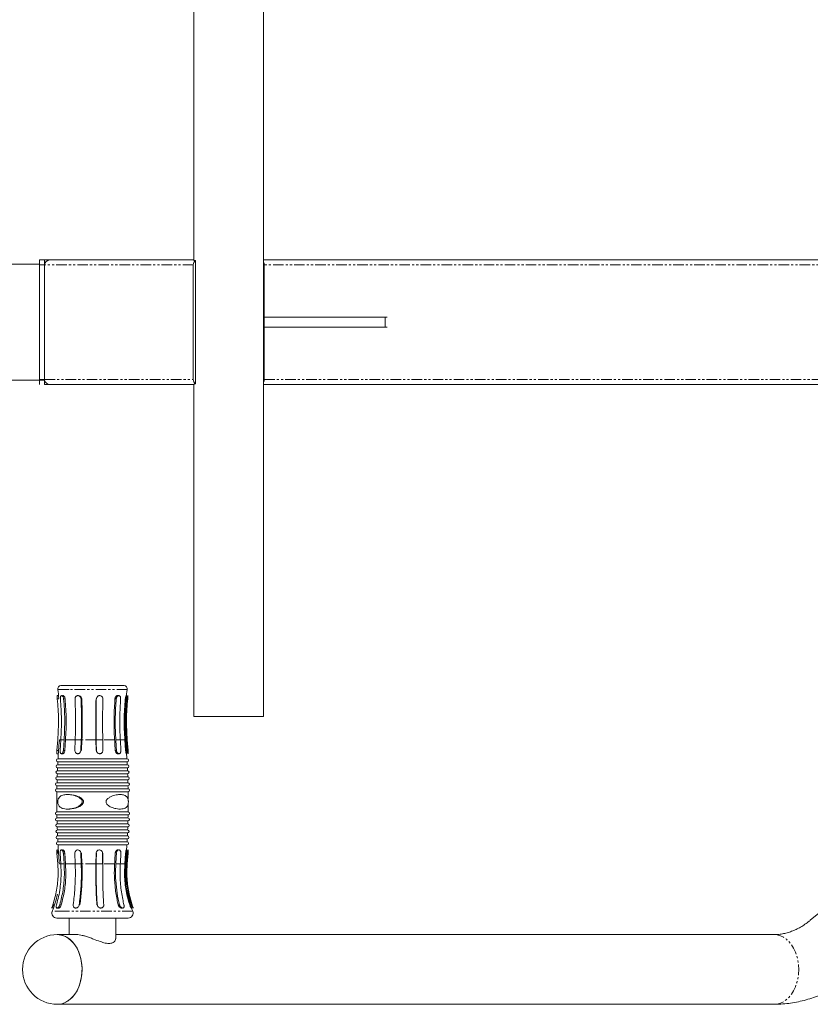
# Model space of a CAD drawing. Units: inches. Extents: x 6627 to 19177, y 3687 to 9832.
# Drawn here: x 15980 to 16457, y 7309 to 7903 of the extents above; entities that cross this region are included whole.
import ezdxf

# ---------------------------------------------------------------- set-up
doc = ezdxf.new("R2010")
doc.units = ezdxf.units.IN
doc.header["$MEASUREMENT"] = 0
doc.linetypes.add('PHANTOM', pattern=[12.7, 6.35, -1.27, 1.27, -1.27, 1.27, -1.27])

# ---------------------------------------------------------------- blocks, each defined once
blk = doc.blocks.new('23')
at = {"color": 7, "linetype": 'Continuous', "lineweight": 15}
for p, q in [((98361.57, -13946.08), (98361.57, -14146.12)), ((98403.57, -14421.08), (98403.57, -13946.08)), ((98268.56, -14148.58), (98228.56, -14148.58)), ((98268.56, -14146.08), (98271.56, -14146.08)), ((98268.56, -14149.08), (98268.56, -14146.08)), ((98268.56, -14218.08), (98268.56, -14149.08)), ((98271.56, -14146.08), (98274.71, -14146.08)), ((98271.56, -14149.08), (98271.56, -14218.08)), ((98274.71, -14146.08), (98361.57, -14146.08)), ((98361.17, -14149.08), (98361.17, -14218.08)), ((98403.57, -14146.08), (98809.6, -14146.08)), ((98403.97, -14149.08), (98403.97, -14218.08)), ((98403.97, -14180.58), (98476.89, -14180.58)), ((98403.97, -14186.58), (98476.89, -14186.58)), ((98228.56, -14218.58), (98271.56, -14218.58)), ((98274.71, -14221.08), (98271.56, -14221.08)), ((98361.57, -14221.08), (98274.71, -14221.08)), ((98361.57, -14221.04), (98361.57, -14421.08)), ((98809.6, -14221.08), (98403.57, -14221.08)), ((98287.65, -14402.58), (98281.45, -14402.58)), ((98319.45, -14402.58), (98287.65, -14402.58)), ((98279.98, -14408.58), (98279.11, -14408.58)), ((98361.57, -14421.08), (98403.57, -14421.08)), ((98279.01, -14441.58), (98279.5, -14435.13)), ((98281.34, -14435.13), (98280.91, -14441.58)), ((98282.89, -14441.58), (98283.32, -14435.13)), ((98283.77, -14441.58), (98284.19, -14435.21)), ((98302.5, -14435.21), (98302.6, -14441.58)), ((98306.72, -14441.58), (98306.62, -14435.13)), ((98864.7, -14436.2), (98733.27, -14543.94)), ((98279.01, -14443.58), (98279.88, -14443.58)), ((98281.71, -14443.58), (98282.58, -14443.58)), ((98321.44, -14450.28), (98279.45, -14450.28)), ((98279.5, -14450.28), (98321.4, -14450.28)), ((98279.59, -14448.48), (98321.3, -14448.48)), ((98321.25, -14446.68), (98279.64, -14446.68)), ((98279.69, -14446.68), (98321.2, -14446.68)), ((98321.72, -14457.48), (98279.17, -14457.48)), ((98279.2, -14457.48), (98321.7, -14457.48)), ((98279.26, -14455.68), (98321.63, -14455.68)), ((98321.6, -14453.88), (98279.3, -14453.88)), ((98279.33, -14453.88), (98321.56, -14453.88)), ((98279.41, -14452.08), (98321.48, -14452.08)), ((98279.05, -14462.88), (98321.84, -14462.88)), ((98321.82, -14461.08), (98279.07, -14461.08)), ((98279.09, -14461.08), (98321.8, -14461.08)), ((98279.14, -14459.28), (98321.75, -14459.28)), ((98278.98, -14466.48), (98321.91, -14466.48)), ((98321.89, -14464.68), (98279, -14464.68)), ((98279.01, -14464.68), (98321.88, -14464.68)), ((98285.98, -14468.2), (98285.32, -14468.2)), ((98317.05, -14468.2), (98316.31, -14468.2)), ((98278.98, -14478.68), (98321.91, -14478.68)), ((98279, -14480.48), (98321.89, -14480.48)), ((98279.01, -14480.48), (98321.88, -14480.48)), ((98285.33, -14476.95), (98286, -14476.95)), ((98316.3, -14476.95), (98317.04, -14476.95)), ((98279.05, -14482.28), (98321.84, -14482.28)), ((98279.07, -14484.08), (98321.82, -14484.08)), ((98279.09, -14484.08), (98321.8, -14484.08)), ((98279.14, -14485.88), (98321.75, -14485.88)), ((98279.17, -14487.68), (98321.72, -14487.68)), ((98279.2, -14487.68), (98321.7, -14487.68)), ((98279.26, -14489.48), (98321.63, -14489.48)), ((98279.3, -14491.28), (98321.6, -14491.28)), ((98279.33, -14491.28), (98321.56, -14491.28)), ((98279.41, -14493.08), (98321.48, -14493.08)), ((98279.45, -14494.88), (98321.44, -14494.88)), ((98279.5, -14494.88), (98321.4, -14494.88)), ((98279.59, -14496.68), (98321.3, -14496.68)), ((98279.64, -14498.48), (98321.25, -14498.48)), ((98279.69, -14498.48), (98321.2, -14498.48)), ((98279.5, -14510.02), (98279.01, -14503.58)), ((98280.91, -14503.58), (98281.34, -14510.02)), ((98283.32, -14510.02), (98282.89, -14503.58)), ((98284.19, -14509.94), (98283.77, -14503.58)), ((98289.83, -14503.58), (98290.03, -14510.02)), ((98293.68, -14510.02), (98293.47, -14503.58)), ((98294.09, -14509.94), (98293.89, -14503.58)), ((98302.6, -14503.58), (98302.5, -14509.94)), ((98306.42, -14509.94), (98306.52, -14503.58)), ((98320.39, -14509.94), (98320.43, -14509.5)), ((98316.45, -14535.63), (98316.45, -14533.39)), ((98279.06, -14536.58), (98279.99, -14536.58)), ((98285.97, -14542.58), (98278.95, -14542.58)), ((98285.97, -14542.58), (98321.95, -14542.58)), ((98286.45, -14542.58), (98286.45, -14552.58)), ((98314.45, -14555.08), (98314.45, -14542.58)), ((98290.6, -14552.58), (98279.32, -14552.58)), ((98711.36, -14552.58), (98314.45, -14552.58)), ((98279.32, -14594.58), (98711.36, -14594.58))]:
    blk.add_line(p, q, dxfattribs=at)
at = {"color": 8, "linetype": 'PHANTOM', "lineweight": 0}
for p, q in [((98271.56, -14149.08), (98268.56, -14149.08)), ((98361.17, -14149.08), (98271.56, -14149.08)), ((98809.36, -14149.08), (98403.97, -14149.08)), ((98271.56, -14218.08), (98361.17, -14218.08)), ((98403.97, -14218.08), (98809.39, -14218.08)), ((98286.32, -14404.88), (98279.47, -14404.88)), ((98321.42, -14404.88), (98286.32, -14404.88)), ((98279.2, -14410.58), (98280.21, -14410.58)), ((98281.39, -14435.21), (98280.5, -14435.21)), ((98283.32, -14435.13), (98281.34, -14435.13)), ((98289.99, -14435.21), (98284.19, -14435.21)), ((98293.68, -14435.13), (98290.03, -14435.13)), ((98302.5, -14435.21), (98294.09, -14435.21)), ((98306.62, -14435.13), (98302.7, -14435.13)), ((98313.77, -14435.21), (98306.42, -14435.21)), ((98317.21, -14435.13), (98314.51, -14435.13)), ((98319.95, -14435.21), (98317.27, -14435.21)), ((98320.04, -14435.21), (98320.39, -14435.21)), ((98321.39, -14435.13), (98320.95, -14435.13)), ((98279.01, -14441.58), (98280.01, -14441.58)), ((98282.89, -14441.58), (98283.77, -14441.58)), ((98281.39, -14509.94), (98280.5, -14509.94)), ((98283.32, -14510.02), (98281.34, -14510.02)), ((98289.99, -14509.94), (98284.19, -14509.94)), ((98293.68, -14510.02), (98290.03, -14510.02)), ((98302.5, -14509.94), (98294.09, -14509.94)), ((98313.77, -14509.94), (98306.42, -14509.94)), ((98317.21, -14510.02), (98314.51, -14510.02)), ((98319.95, -14509.94), (98317.27, -14509.94)), ((98320.04, -14509.94), (98320.39, -14509.94)), ((98321.39, -14510.02), (98320.95, -14510.02)), ((98280.73, -14534.58), (98281.65, -14534.58)), ((98284.09, -14538.45), (98276.17, -14538.45)), ((98324.73, -14538.45), (98284.09, -14538.45))]:
    blk.add_line(p, q, dxfattribs=at)
at = {"color": 144, "linetype": 'Continuous', "lineweight": 0}
for p, q in [((98271.56, -14149.08), (98271.56, -14146.08)), ((98271.56, -14218.08), (98271.56, -14149.08)), ((98362.6, -14220.68), (98362.6, -14146.48)), ((98476.89, -14180.58), (98478.03, -14180.58)), ((98476.89, -14186.58), (98476.89, -14180.58)), ((98478.03, -14186.58), (98476.89, -14186.58)), ((98268.56, -14218.08), (98271.56, -14218.08)), ((98268.56, -14221.08), (98268.56, -14218.08)), ((98271.56, -14221.08), (98271.56, -14218.08)), ((98283.06, -14410.58), (98283.94, -14410.58)), ((98294, -14412.58), (98293.59, -14412.58)), ((98314.73, -14410.58), (98313.99, -14410.58)), ((98290.03, -14435.13), (98289.83, -14441.58)), ((98293.47, -14441.58), (98293.68, -14435.13)), ((98293.89, -14441.58), (98294.09, -14435.21)), ((98319.95, -14435.21), (98320.44, -14441.58)), ((98320.88, -14441.58), (98320.39, -14435.21)), ((98320.95, -14435.13), (98321.44, -14441.58)), ((98321.88, -14441.58), (98321.39, -14435.13)), ((98314.88, -14441.58), (98314.13, -14441.58)), ((98279.01, -14503.58), (98280.01, -14503.58)), ((98282.89, -14503.58), (98283.77, -14503.58)), ((98293.47, -14503.58), (98293.89, -14503.58)), ((98302.8, -14503.58), (98302.6, -14503.58)), ((98306.72, -14503.58), (98306.52, -14503.58)), ((98306.62, -14510.02), (98306.72, -14503.58)), ((98320.44, -14503.58), (98319.95, -14509.94)), ((98320.39, -14509.94), (98320.88, -14503.58)), ((98321.44, -14503.58), (98320.95, -14510.02)), ((98321.39, -14510.02), (98321.88, -14503.58)), ((98306.62, -14510.02), (98302.7, -14510.02)), ((98276.54, -14534.58), (98277.59, -14534.58)), ((98292.45, -14534.58), (98292.89, -14534.58)), ((98303.31, -14534.58), (98303.09, -14534.58))]:
    blk.add_line(p, q, dxfattribs=at)
at = {"color": 7, "linetype": 'Continuous', "lineweight": 15, "flags": 128}
blk.add_lwpolyline([(98280.5, -14435.21), (98280.49, -14435.27), (98280.49, -14435.33), (98280.48, -14435.38), (98280.48, -14435.44), (98280.47, -14435.49), (98280.47, -14435.55), (98280.46, -14435.6), (98280.46, -14435.66)], dxfattribs=at)
at = {"color": 144, "linetype": 'Continuous', "lineweight": 0, "flags": 128}
for points in [[(98279.24, -14594.58), (98280.07, -14594.55), (98282, -14594.22), (98283.89, -14593.53), (98285.7, -14592.51), (98287.4, -14591.16), (98288.96, -14589.51), (98290.35, -14587.59), (98291.55, -14585.42), (98292.55, -14583.06), (98293.31, -14580.53), (98293.83, -14577.89), (98294.11, -14575.17), (98294.13, -14572.42), (98293.89, -14569.69), (98293.41, -14567.03), (98292.68, -14564.48), (98291.72, -14562.09), (98290.55, -14559.9), (98289.19, -14557.93), (98287.65, -14556.24), (98285.98, -14554.84), (98284.18, -14553.76), (98282.3, -14553.02), (98280.37, -14552.64), (98279.24, -14552.58)], [(98279.32, -14552.58), (98281.26, -14552.76), (98283.17, -14553.29), (98285.02, -14554.18), (98286.77, -14555.39), (98288.39, -14556.92), (98289.86, -14558.73), (98291.14, -14560.79), (98292.23, -14563.08), (98293.09, -14565.54), (98293.71, -14568.14), (98294.09, -14570.84), (98294.22, -14573.58), (98294.09, -14576.32), (98293.71, -14579.01), (98293.09, -14581.61), (98292.23, -14584.08), (98291.14, -14586.36), (98289.86, -14588.43), (98288.39, -14590.24), (98286.77, -14591.76), (98285.02, -14592.98), (98283.17, -14593.86), (98281.26, -14594.4), (98279.32, -14594.58), (98279.32, -14594.58)]]:
    blk.add_lwpolyline(points, dxfattribs=at)
at = {"color": 8, "linetype": 'PHANTOM', "lineweight": 0, "flags": 128}
blk.add_lwpolyline([(98711.36, -14552.58), (98713.31, -14552.76), (98715.22, -14553.29), (98717.07, -14554.18), (98718.81, -14555.39), (98720.44, -14556.92), (98721.9, -14558.73), (98723.19, -14560.79), (98724.27, -14563.08), (98725.13, -14565.54), (98725.76, -14568.14), (98726.14, -14570.84), (98726.27, -14573.58), (98726.14, -14576.32), (98725.76, -14579.01), (98725.13, -14581.61), (98724.27, -14584.08), (98723.19, -14586.36), (98721.9, -14588.43), (98720.44, -14590.24), (98718.81, -14591.76), (98717.07, -14592.98), (98715.22, -14593.86), (98713.31, -14594.4), (98711.36, -14594.58)], dxfattribs=at)
at = {"color": 7, "linetype": 'Continuous', "lineweight": 15}
for centre, radius, start, end in [((98364.2, -14149.05), 3.03, 121.94621, 180.51231), ((98400.85, -14149.07), 3.12, 359.92579, 29.2953), ((98364.2, -14218.1), 3.03, 179.48769, 238.05379), ((98400.85, -14218.08), 3.12, 330.72321, 0.05569), ((98281.45, -14404.58), 2, 90, 188.64586), ((98319.45, -14404.58), 2, 351.35414, 90), ((98150.95, -14424.42), 130, 6.26835, 8.64586), ((98449.95, -14424.42), 130, 171.35414, 173.72873), ((98728.94, -14472.58), 450, 175.29426, 176.04358), ((97871.95, -14472.58), 450, 4.69621, 4.7627), ((97871.95, -14472.58), 450, 3.95158, 4.69621), ((98728.94, -14472.58), 450, 176.04358, 176.70067), ((97871.95, -14472.58), 450, 3.29933, 3.95158), ((98279.45, -14451.18), 0.9, 90, 267.33154), ((98279.64, -14447.58), 0.9, 90, 266.87256), ((98728.94, -14472.58), 450, 176.92985, 177.15965), ((98321.25, -14447.58), 0.9, 273.12744, 90), ((97871.95, -14472.58), 450, 2.84035, 3.07015), ((98321.44, -14451.18), 0.9, 272.66846, 90), ((98279.17, -14458.38), 0.9, 90, 268.249), ((98279.3, -14454.78), 0.9, 90, 267.79034), ((98728.94, -14472.58), 450, 177.84763, 178.07711), ((98728.94, -14472.58), 450, 177.38883, 177.61845), ((97871.95, -14472.58), 450, 2.38155, 2.61117), ((98321.6, -14454.78), 0.9, 272.20966, 90), ((97871.95, -14472.58), 450, 1.92289, 2.15237), ((98321.72, -14458.38), 0.9, 271.751, 90), ((98279.07, -14461.98), 0.9, 90, 268.70754), ((98728.94, -14472.58), 450, 178.76483, 178.9941), ((98728.94, -14472.58), 450, 178.30629, 178.53565), ((97871.95, -14472.58), 450, 1.46435, 1.69371), ((98321.82, -14461.98), 0.9, 271.29246, 90), ((97871.95, -14472.58), 450, 1.0059, 1.23517), ((98279, -14465.58), 0.9, 90, 269.16599), ((98728.94, -14472.58), 450, 179.22329, 180.77671), ((98321.89, -14465.58), 0.9, 270.83401, 90), ((97871.95, -14472.58), 450, 0.22804, 0.77671), ((97871.95, -14472.58), 450, 359.22329, 359.77404), ((98279, -14479.58), 0.9, 90.83401, 270), ((98728.94, -14472.58), 450, 181.0059, 181.23517), ((97871.95, -14472.58), 450, 358.76483, 358.9941), ((98321.89, -14479.58), 0.9, 270, 89.16599), ((98279.07, -14483.18), 0.9, 91.29246, 270), ((98279.17, -14486.78), 0.9, 91.751, 270), ((98728.94, -14472.58), 450, 181.46435, 181.69371), ((98321.72, -14486.78), 0.9, 270, 88.249), ((97871.95, -14472.58), 450, 358.30629, 358.53565), ((98321.82, -14483.18), 0.9, 270, 88.70754), ((98279.3, -14490.38), 0.9, 92.20966, 270), ((98279.45, -14493.98), 0.9, 92.66846, 270), ((98728.94, -14472.58), 450, 181.92289, 182.15237), ((98728.94, -14472.58), 450, 182.38155, 182.61117), ((98321.44, -14493.98), 0.9, 270, 87.33154), ((97871.95, -14472.58), 450, 357.38883, 357.61845), ((98321.6, -14490.38), 0.9, 270, 87.79034), ((97871.95, -14472.58), 450, 357.84763, 358.07711), ((98279.64, -14497.58), 0.9, 93.12744, 270), ((98728.94, -14472.58), 450, 182.84035, 183.07015), ((98728.94, -14472.58), 450, 183.29933, 183.95987), ((97871.95, -14472.58), 450, 356.03241, 356.70067), ((98321.25, -14497.58), 0.9, 270, 86.87256), ((97871.95, -14472.58), 450, 356.92985, 357.15965), ((98728.94, -14472.58), 450, 183.95987, 184.69621), ((97871.95, -14472.58), 450, 355.29426, 356.03241), ((98728.94, -14472.58), 450, 184.69621, 184.7627), ((98218.5, -14515.11), 62.21, 337.95883, 347.75114), ((98382.39, -14515.11), 62.21, 192.11893, 202.04117), ((98278.95, -14539.58), 3, 157.95883, 270), ((98321.95, -14539.58), 3, 270, 22.04117), ((98279.24, -14573.58), 21, 90, 270)]:
    blk.add_arc(centre, radius, start, end, dxfattribs=at)
for centre, major_axis, start_param, end_param in [((98274.71, -14149.08), (-3.15, 0), 4.712389, 6.283185), ((98274.71, -14218.08), (3.15, 0), 3.141593, 4.712389)]:
    blk.add_ellipse(centre, major_axis=major_axis, ratio=0.951057, start_param=start_param, end_param=end_param, dxfattribs=at)
at = {"color": 144, "linetype": 'Continuous', "lineweight": 0}
for points, knots in [([(98361.62, -14146.08), (98361.59, -14146.12), (98361.55, -14146.19), (98361.95, -14146.45), (98362.42, -14146.47), (98362.6, -14146.48)], [0, 0, 0, 0, 0.376832, 0.762165, 1, 1, 1, 1]), ([(98362.6, -14220.68), (98362.33, -14220.7), (98361.79, -14220.75), (98361.53, -14221.02), (98361.59, -14221.06), (98361.62, -14221.08)], [0, 0, 0, 0, 0.376666, 0.762097, 1, 1, 1, 1]), ([(98283.06, -14410.58), (98283.02, -14410.35), (98282.95, -14409.9), (98282.69, -14409.3), (98282.36, -14408.84), (98282, -14408.59), (98281.66, -14408.56), (98281.37, -14408.75), (98281.17, -14409.14), (98281.06, -14409.69), (98281.05, -14410.2), (98281.07, -14410.5), (98281.08, -14410.58)], [0, 0, 0, 0, 0.108215, 0.216439, 0.325227, 0.433146, 0.538917, 0.643311, 0.74844, 0.855647, 0.964333, 1, 1, 1, 1]), ([(98283.94, -14410.58), (98283.9, -14410.35), (98283.83, -14409.9), (98283.57, -14409.3), (98283.24, -14408.84), (98282.87, -14408.58), (98282.54, -14408.57), (98282.33, -14408.66), (98282.26, -14408.79), (98282.25, -14408.8)], [0, 0, 0, 0, 0.166634, 0.333262, 0.500852, 0.667141, 0.829988, 0.990647, 1, 1, 1, 1]), ([(98293.55, -14410.58), (98293.55, -14410.45), (98293.53, -14410.32), (98293.47, -14410.06), (98293.43, -14409.93), (98293.32, -14409.69), (98293.26, -14409.58), (98293.11, -14409.36), (98293.03, -14409.26), (98292.85, -14409.07), (98292.75, -14408.99), (98292.54, -14408.84), (98292.43, -14408.78), (98292.08, -14408.63), (98291.84, -14408.58), (98291.48, -14408.58), (98291.36, -14408.59), (98291.13, -14408.64), (98291.02, -14408.68), (98290.81, -14408.78), (98290.7, -14408.84), (98290.52, -14408.99), (98290.43, -14409.07), (98290.28, -14409.26), (98290.21, -14409.36), (98290.09, -14409.58), (98290.04, -14409.69), (98289.97, -14409.93), (98289.94, -14410.06), (98289.91, -14410.31), (98289.9, -14410.45), (98289.91, -14410.58)], [0, 0, 0, 0, 0.0625, 0.0625, 0.125, 0.125, 0.1875, 0.1875, 0.25, 0.25, 0.3125, 0.3125, 0.375, 0.375, 0.5, 0.5, 0.5625, 0.5625, 0.625, 0.625, 0.6875, 0.6875, 0.75, 0.75, 0.8125, 0.8125, 0.875, 0.875, 0.9375, 0.9375, 1, 1, 1, 1]), ([(98293.97, -14410.58), (98293.94, -14410.35), (98293.88, -14409.9), (98293.52, -14409.3), (98293.01, -14408.84), (98292.41, -14408.6), (98291.96, -14408.53), (98291.75, -14408.6), (98291.74, -14408.61)], [0, 0, 0, 0, 0.197185, 0.394383, 0.592695, 0.789479, 0.982189, 1, 1, 1, 1]), ([(98306.68, -14410.58), (98306.67, -14410.35), (98306.63, -14409.9), (98306.31, -14409.3), (98305.83, -14408.84), (98305.21, -14408.59), (98304.55, -14408.56), (98303.91, -14408.75), (98303.36, -14409.14), (98302.95, -14409.69), (98302.79, -14410.2), (98302.77, -14410.5), (98302.76, -14410.58)], [0, 0, 0, 0, 0.108217, 0.216443, 0.32523, 0.433153, 0.538922, 0.643315, 0.748435, 0.855648, 0.964332, 1, 1, 1, 1]), ([(98315.94, -14408.68), (98315.91, -14408.66), (98315.76, -14408.55), (98315.41, -14408.57), (98314.95, -14408.74), (98314.52, -14409.14), (98314.19, -14409.69), (98314.03, -14410.2), (98314, -14410.5), (98313.99, -14410.58)], [0, 0, 0, 0, 0.04229, 0.220931, 0.397164, 0.574677, 0.75582, 0.939511, 1, 1, 1, 1]), ([(98317.43, -14410.58), (98317.43, -14410.35), (98317.44, -14409.9), (98317.28, -14409.3), (98317, -14408.84), (98316.61, -14408.59), (98316.16, -14408.56), (98315.69, -14408.75), (98315.27, -14409.14), (98314.93, -14409.69), (98314.77, -14410.2), (98314.74, -14410.5), (98314.73, -14410.58)], [0, 0, 0, 0, 0.108216, 0.216436, 0.325222, 0.433151, 0.538916, 0.643311, 0.748443, 0.855647, 0.964334, 1, 1, 1, 1]), ([(98320.68, -14410.58), (98320.71, -14410.35), (98320.76, -14409.9), (98320.82, -14409.3), (98320.85, -14408.84), (98320.84, -14408.59), (98320.77, -14408.56), (98320.65, -14408.75), (98320.52, -14409.14), (98320.38, -14409.69), (98320.29, -14410.2), (98320.25, -14410.5), (98320.24, -14410.58)], [0, 0, 0, 0, 0.108188, 0.216375, 0.325183, 0.433139, 0.538877, 0.643186, 0.748254, 0.855472, 0.964195, 1, 1, 1, 1]), ([(98321.69, -14410.58), (98321.71, -14410.35), (98321.76, -14409.9), (98321.82, -14409.3), (98321.85, -14408.84), (98321.84, -14408.59), (98321.77, -14408.56), (98321.66, -14408.75), (98321.52, -14409.14), (98321.38, -14409.69), (98321.29, -14410.2), (98321.26, -14410.5), (98321.25, -14410.58)], [0, 0, 0, 0, 0.108216, 0.216438, 0.325225, 0.433147, 0.538916, 0.64331, 0.748438, 0.855647, 0.964331, 1, 1, 1, 1]), ([(98289.91, -14410.58), (98290.05, -14414.65), (98290.33, -14422.82), (98290.13, -14431.02), (98290.03, -14435.13)], [0, 0, 0, 0, 0.497704, 1, 1, 1, 1]), ([(98293.68, -14435.13), (98293.78, -14431.05), (98293.98, -14422.86), (98293.7, -14414.69), (98293.55, -14410.58)], [0, 0, 0, 0, 0.497704, 1, 1, 1, 1]), ([(98294.09, -14435.21), (98294.19, -14431.12), (98294.39, -14422.9), (98294.11, -14414.7), (98293.97, -14410.58)], [0, 0, 0, 0, 0.497722, 1, 1, 1, 1]), ([(98320.24, -14410.58), (98319.9, -14414.66), (98319.22, -14422.87), (98319.71, -14431.09), (98319.95, -14435.21)], [0, 0, 0, 0, 0.497722, 1, 1, 1, 1]), ([(98320.39, -14435.21), (98320.15, -14431.12), (98319.66, -14422.9), (98320.34, -14414.7), (98320.68, -14410.58)], [0, 0, 0, 0, 0.497722, 1, 1, 1, 1]), ([(98321.25, -14410.58), (98320.91, -14414.65), (98320.22, -14422.82), (98320.7, -14431.02), (98320.95, -14435.13)], [0, 0, 0, 0, 0.497704, 1, 1, 1, 1]), ([(98321.39, -14435.13), (98321.15, -14431.05), (98320.66, -14422.86), (98321.34, -14414.69), (98321.69, -14410.58)], [0, 0, 0, 0, 0.497704, 1, 1, 1, 1]), ([(98289.83, -14441.58), (98289.84, -14441.8), (98289.87, -14442.25), (98290.16, -14442.85), (98290.59, -14443.31), (98291.16, -14443.57), (98291.78, -14443.6), (98292.38, -14443.41), (98292.91, -14443.02), (98293.29, -14442.46), (98293.45, -14441.95), (98293.47, -14441.65), (98293.47, -14441.58)], [0, 0, 0, 0, 0.107651, 0.21531, 0.323354, 0.431053, 0.537646, 0.643459, 0.749669, 0.857019, 0.965056, 1, 1, 1, 1]), ([(98302.8, -14441.58), (98302.83, -14441.8), (98302.88, -14442.25), (98303.23, -14442.85), (98303.74, -14443.31), (98304.38, -14443.57), (98305.04, -14443.6), (98305.68, -14443.41), (98306.2, -14443.02), (98306.58, -14442.46), (98306.71, -14441.95), (98306.72, -14441.65), (98306.72, -14441.58)], [0, 0, 0, 0, 0.107652, 0.215313, 0.32336, 0.431054, 0.537644, 0.643473, 0.749681, 0.857015, 0.965057, 1, 1, 1, 1]), ([(98314.13, -14441.58), (98314.16, -14441.8), (98314.22, -14442.25), (98314.5, -14442.85), (98314.89, -14443.31), (98315.35, -14443.56), (98315.74, -14443.62), (98315.94, -14443.51), (98316, -14443.48)], [0, 0, 0, 0, 0.183293, 0.366618, 0.550634, 0.734101, 0.91554, 1, 1, 1, 1]), ([(98314.88, -14441.58), (98314.9, -14441.8), (98314.96, -14442.25), (98315.25, -14442.85), (98315.63, -14443.31), (98316.09, -14443.57), (98316.56, -14443.6), (98316.97, -14443.41), (98317.3, -14443.02), (98317.52, -14442.46), (98317.58, -14441.95), (98317.57, -14441.65), (98317.57, -14441.58)], [0, 0, 0, 0, 0.107651, 0.215319, 0.323354, 0.431065, 0.53765, 0.643466, 0.749677, 0.857017, 0.965057, 1, 1, 1, 1]), ([(98320.44, -14441.58), (98320.46, -14441.8), (98320.5, -14442.25), (98320.61, -14442.85), (98320.73, -14443.31), (98320.84, -14443.57), (98320.92, -14443.6), (98320.96, -14443.41), (98320.96, -14443.02), (98320.94, -14442.46), (98320.9, -14441.95), (98320.88, -14441.65), (98320.88, -14441.58)], [0, 0, 0, 0, 0.107635, 0.215287, 0.323353, 0.431084, 0.537635, 0.643365, 0.749516, 0.856862, 0.964936, 1, 1, 1, 1]), ([(98321.44, -14441.58), (98321.46, -14441.8), (98321.5, -14442.25), (98321.6, -14442.85), (98321.72, -14443.31), (98321.83, -14443.57), (98321.91, -14443.6), (98321.96, -14443.41), (98321.96, -14443.02), (98321.94, -14442.46), (98321.9, -14441.95), (98321.88, -14441.65), (98321.88, -14441.58)], [0, 0, 0, 0, 0.107651, 0.215314, 0.323355, 0.431061, 0.537647, 0.643464, 0.749676, 0.857015, 0.965057, 1, 1, 1, 1]), ([(98279.01, -14503.58), (98279, -14503.35), (98278.97, -14502.9), (98278.94, -14502.3), (98278.93, -14501.85), (98278.96, -14501.59), (98279.03, -14501.55), (98279.13, -14501.75), (98279.25, -14502.14), (98279.36, -14502.69), (98279.43, -14503.21), (98279.45, -14503.5), (98279.45, -14503.58)], [0, 0, 0, 0, 0.107646, 0.215309, 0.323354, 0.431061, 0.537648, 0.64347, 0.749679, 0.857015, 0.965062, 1, 1, 1, 1]), ([(98282.89, -14503.58), (98282.86, -14503.35), (98282.81, -14502.9), (98282.58, -14502.3), (98282.27, -14501.85), (98281.92, -14501.59), (98281.58, -14501.55), (98281.29, -14501.75), (98281.06, -14502.14), (98280.93, -14502.69), (98280.89, -14503.21), (98280.91, -14503.5), (98280.91, -14503.58)], [0, 0, 0, 0, 0.107646, 0.215308, 0.323354, 0.431063, 0.537651, 0.643464, 0.749678, 0.857016, 0.965062, 1, 1, 1, 1]), ([(98283.77, -14503.58), (98283.74, -14503.35), (98283.69, -14502.9), (98283.45, -14502.3), (98283.15, -14501.85), (98282.79, -14501.58), (98282.46, -14501.57), (98282.24, -14501.66), (98282.16, -14501.79), (98282.16, -14501.8)], [0, 0, 0, 0, 0.165841, 0.331699, 0.498196, 0.664192, 0.828351, 0.991259, 1, 1, 1, 1]), ([(98293.47, -14503.58), (98293.45, -14503.35), (98293.39, -14502.9), (98293.05, -14502.3), (98292.56, -14501.85), (98291.96, -14501.59), (98291.34, -14501.55), (98290.76, -14501.75), (98290.28, -14502.14), (98289.95, -14502.69), (98289.83, -14503.21), (98289.83, -14503.5), (98289.83, -14503.58)], [0, 0, 0, 0, 0.107646, 0.215317, 0.323352, 0.431068, 0.537655, 0.643468, 0.749679, 0.857017, 0.965062, 1, 1, 1, 1]), ([(98306.52, -14503.58), (98306.5, -14503.35), (98306.46, -14502.9), (98306.14, -14502.3), (98305.65, -14501.85), (98305.04, -14501.59), (98304.37, -14501.55), (98303.73, -14501.75), (98303.18, -14502.14), (98302.78, -14502.69), (98302.62, -14503.21), (98302.6, -14503.5), (98302.6, -14503.58)], [0, 0, 0, 0, 0.107637, 0.215279, 0.323346, 0.431091, 0.537641, 0.64336, 0.749523, 0.856862, 0.964942, 1, 1, 1, 1]), ([(98314.13, -14503.58), (98314.08, -14504.64), (98313.96, -14506.77), (98313.84, -14508.89), (98313.77, -14509.94)], [0, 0, 0, 0, 0.502556, 1, 1, 1, 1]), ([(98316.02, -14501.68), (98315.99, -14501.66), (98315.84, -14501.55), (98315.49, -14501.57), (98315.03, -14501.74), (98314.62, -14502.14), (98314.3, -14502.69), (98314.16, -14503.21), (98314.14, -14503.5), (98314.13, -14503.58)], [0, 0, 0, 0, 0.039206, 0.219151, 0.397698, 0.576987, 0.758264, 0.940789, 1, 1, 1, 1]), ([(98314.88, -14503.58), (98314.82, -14504.66), (98314.71, -14506.81), (98314.58, -14508.96), (98314.51, -14510.02)], [0, 0, 0, 0, 0.504069, 1, 1, 1, 1]), ([(98317.57, -14503.58), (98317.57, -14503.35), (98317.56, -14502.9), (98317.38, -14502.3), (98317.09, -14501.85), (98316.69, -14501.59), (98316.23, -14501.55), (98315.77, -14501.75), (98315.36, -14502.14), (98315.04, -14502.69), (98314.9, -14503.21), (98314.88, -14503.5), (98314.88, -14503.58)], [0, 0, 0, 0, 0.107646, 0.215307, 0.323358, 0.431066, 0.537643, 0.64347, 0.749678, 0.857017, 0.965061, 1, 1, 1, 1]), ([(98317.21, -14510.02), (98317.27, -14508.96), (98317.4, -14506.81), (98317.51, -14504.66), (98317.57, -14503.58)], [0, 0, 0, 0, 0.49593, 1, 1, 1, 1]), ([(98320.88, -14503.58), (98320.89, -14503.35), (98320.92, -14502.9), (98320.96, -14502.3), (98320.96, -14501.85), (98320.93, -14501.59), (98320.86, -14501.55), (98320.76, -14501.75), (98320.64, -14502.14), (98320.53, -14502.69), (98320.46, -14503.21), (98320.44, -14503.5), (98320.44, -14503.58)], [0, 0, 0, 0, 0.107636, 0.215282, 0.323351, 0.431083, 0.537634, 0.643366, 0.749517, 0.85686, 0.964941, 1, 1, 1, 1]), ([(98321.88, -14503.58), (98321.89, -14503.35), (98321.92, -14502.9), (98321.95, -14502.3), (98321.96, -14501.85), (98321.93, -14501.59), (98321.86, -14501.55), (98321.76, -14501.75), (98321.64, -14502.14), (98321.53, -14502.69), (98321.47, -14503.21), (98321.44, -14503.5), (98321.44, -14503.58)], [0, 0, 0, 0, 0.107647, 0.215311, 0.323356, 0.431062, 0.53765, 0.643468, 0.749678, 0.857017, 0.965062, 1, 1, 1, 1]), ([(98313.77, -14509.94), (98313.7, -14511.72), (98313.5, -14516.2), (98313.91, -14523.44), (98314.84, -14529.87), (98315.69, -14533.54), (98315.93, -14534.58)], [0, 0, 0, 0, 0.214314, 0.5388, 0.869006, 1, 1, 1, 1]), ([(98314.51, -14510.02), (98314.43, -14512.18), (98314.25, -14516.81), (98314.73, -14523.97), (98315.64, -14530), (98316.46, -14533.49), (98316.72, -14534.58)], [0, 0, 0, 0, 0.259766, 0.558923, 0.86266, 1, 1, 1, 1]), ([(98319.41, -14534.58), (98319.15, -14533.49), (98318.22, -14529.52), (98317.42, -14523.87), (98317.05, -14517.76), (98317.02, -14513.63), (98317.15, -14511.05), (98317.21, -14510.02)], [0, 0, 0, 0, 0.13733, 0.502283, 0.689108, 0.875932, 1, 1, 1, 1]), ([(98319.95, -14509.94), (98319.82, -14513.02), (98319.62, -14517.68), (98320.31, -14523.88), (98321.21, -14529.05), (98322.26, -14532.57), (98322.86, -14534.58)], [0, 0, 0, 0, 0.369933, 0.558768, 0.748708, 1, 1, 1, 1]), ([(98323.3, -14534.58), (98322.51, -14531.78), (98320.9, -14526.12), (98320.02, -14517.79), (98320.28, -14512.38), (98320.39, -14509.94)], [0, 0, 0, 0, 0.349636, 0.706441, 1, 1, 1, 1]), ([(98320.95, -14510.02), (98320.85, -14511.63), (98320.66, -14514.87), (98320.85, -14519.76), (98321.42, -14524.68), (98322.4, -14529.65), (98323.4, -14532.91), (98323.91, -14534.58)], [0, 0, 0, 0, 0.194325, 0.389889, 0.589343, 0.790135, 1, 1, 1, 1]), ([(98324.35, -14534.58), (98323.5, -14531.66), (98322.23, -14527.26), (98321.43, -14521.16), (98321.07, -14515.9), (98321.27, -14512.18), (98321.39, -14510.02)], [0, 0, 0, 0, 0.365417, 0.551938, 0.739552, 1, 1, 1, 1]), ([(98276.98, -14534.58), (98276.9, -14534.82), (98276.73, -14535.29), (98276.43, -14535.91), (98276.18, -14536.37), (98276, -14536.59), (98275.93, -14536.58), (98275.96, -14536.38), (98276.06, -14536.01), (98276.24, -14535.47), (98276.41, -14534.96), (98276.52, -14534.65), (98276.54, -14534.58)], [0, 0, 0, 0, 0.116047, 0.232137, 0.347078, 0.45421, 0.552277, 0.646735, 0.74445, 0.849829, 0.96304, 1, 1, 1, 1]), ([(98288.8, -14534.58), (98288.79, -14534.82), (98288.77, -14535.29), (98289.01, -14535.91), (98289.44, -14536.37), (98290.01, -14536.59), (98290.61, -14536.58), (98291.19, -14536.38), (98291.73, -14536.01), (98292.16, -14535.47), (98292.38, -14534.96), (98292.44, -14534.65), (98292.45, -14534.58)], [0, 0, 0, 0, 0.11605, 0.232141, 0.347077, 0.45421, 0.552276, 0.646737, 0.74445, 0.849826, 0.963036, 1, 1, 1, 1]), ([(98303.31, -14534.58), (98303.35, -14534.82), (98303.43, -14535.29), (98303.86, -14535.91), (98304.44, -14536.37), (98305.11, -14536.59), (98305.76, -14536.58), (98306.33, -14536.38), (98306.79, -14536.01), (98307.12, -14535.47), (98307.24, -14534.96), (98307.23, -14534.65), (98307.22, -14534.58)], [0, 0, 0, 0, 0.116049, 0.232135, 0.347078, 0.454215, 0.552269, 0.646737, 0.744449, 0.849828, 0.963036, 1, 1, 1, 1]), ([(98315.93, -14534.58), (98316.01, -14534.82), (98316.17, -14535.29), (98316.6, -14535.91), (98317.12, -14536.37), (98317.64, -14536.58), (98318.02, -14536.6), (98318.18, -14536.5), (98318.22, -14536.46)], [0, 0, 0, 0, 0.194822, 0.389679, 0.582897, 0.763329, 0.928668, 1, 1, 1, 1]), ([(98316.72, -14534.58), (98316.79, -14534.82), (98316.95, -14535.29), (98317.39, -14535.91), (98317.91, -14536.37), (98318.44, -14536.59), (98318.88, -14536.58), (98319.21, -14536.38), (98319.44, -14536.01), (98319.53, -14535.47), (98319.5, -14534.96), (98319.43, -14534.65), (98319.41, -14534.58)], [0, 0, 0, 0, 0.116048, 0.232135, 0.347073, 0.454207, 0.552276, 0.646729, 0.74445, 0.849827, 0.963035, 1, 1, 1, 1]), ([(98322.86, -14534.58), (98322.94, -14534.82), (98323.11, -14535.29), (98323.4, -14535.91), (98323.65, -14536.36), (98323.83, -14536.59), (98323.9, -14536.58), (98323.87, -14536.38), (98323.77, -14536.01), (98323.6, -14535.47), (98323.43, -14534.96), (98323.32, -14534.65), (98323.3, -14534.58)], [0, 0, 0, 0, 0.115782, 0.231584, 0.34641, 0.453638, 0.5519, 0.646546, 0.744401, 0.849843, 0.962971, 1, 1, 1, 1]), ([(98323.91, -14534.58), (98324, -14534.82), (98324.17, -14535.29), (98324.46, -14535.91), (98324.71, -14536.37), (98324.89, -14536.59), (98324.96, -14536.58), (98324.93, -14536.38), (98324.83, -14536.01), (98324.65, -14535.47), (98324.48, -14534.96), (98324.38, -14534.65), (98324.35, -14534.58)], [0, 0, 0, 0, 0.116047, 0.232137, 0.347071, 0.454208, 0.552273, 0.646731, 0.744449, 0.849823, 0.963034, 1, 1, 1, 1])]:
    blk.add_open_spline(points, degree=3, knots=knots, dxfattribs=at)
at = {"color": 7, "linetype": 'Continuous', "lineweight": 15}
for points, knots in [([(98279.2, -14410.58), (98279.18, -14410.35), (98279.13, -14409.9), (98279.07, -14409.3), (98279.04, -14408.85), (98279.05, -14408.6), (98279.09, -14408.6), (98279.11, -14408.6)], [0, 0, 0, 0, 0.21646, 0.432925, 0.650525, 0.866393, 1, 1, 1, 1]), ([(98279.5, -14435.13), (98279.74, -14431.05), (98280.23, -14422.86), (98279.55, -14414.69), (98279.2, -14410.58)], [0, 0, 0, 0, 0.497704, 1, 1, 1, 1]), ([(98281.08, -14410.58), (98281.38, -14414.65), (98281.98, -14422.82), (98281.55, -14431.02), (98281.34, -14435.13)], [0, 0, 0, 0, 0.497704, 1, 1, 1, 1]), ([(98283.32, -14435.13), (98283.53, -14431.05), (98283.96, -14422.86), (98283.36, -14414.69), (98283.06, -14410.58)], [0, 0, 0, 0, 0.497704, 1, 1, 1, 1]), ([(98284.19, -14435.21), (98284.4, -14431.12), (98284.83, -14422.9), (98284.23, -14414.7), (98283.94, -14410.58)], [0, 0, 0, 0, 0.497722, 1, 1, 1, 1]), ([(98302.56, -14410.58), (98302.49, -14414.66), (98302.35, -14422.87), (98302.45, -14431.09), (98302.5, -14435.21)], [0, 0, 0, 0, 0.497722, 1, 1, 1, 1]), ([(98302.76, -14410.58), (98302.7, -14414.65), (98302.56, -14422.82), (98302.65, -14431.02), (98302.7, -14435.13)], [0, 0, 0, 0, 0.497704, 1, 1, 1, 1]), ([(98306.62, -14435.13), (98306.57, -14431.05), (98306.47, -14422.86), (98306.61, -14414.69), (98306.68, -14410.58)], [0, 0, 0, 0, 0.497704, 1, 1, 1, 1]), ([(98313.99, -14410.58), (98313.77, -14414.16), (98313.33, -14421.34), (98313.46, -14429.57), (98313.71, -14434.2), (98313.77, -14435.21)], [0, 0, 0, 0, 0.436331, 0.875721, 1, 1, 1, 1]), ([(98314.73, -14410.58), (98314.51, -14414.14), (98314.07, -14421.28), (98314.2, -14429.49), (98314.45, -14434.11), (98314.51, -14435.13)], [0, 0, 0, 0, 0.435712, 0.874493, 1, 1, 1, 1]), ([(98317.21, -14435.13), (98317.15, -14434.11), (98316.89, -14429.52), (98316.76, -14421.31), (98317.21, -14414.16), (98317.43, -14410.58)], [0, 0, 0, 0, 0.125507, 0.561218, 1, 1, 1, 1]), ([(98313.77, -14435.21), (98313.84, -14436.27), (98313.96, -14438.39), (98314.08, -14440.51), (98314.13, -14441.58)], [0, 0, 0, 0, 0.497446, 1, 1, 1, 1]), ([(98314.51, -14435.13), (98314.58, -14436.2), (98314.71, -14438.34), (98314.82, -14440.49), (98314.88, -14441.58)], [0, 0, 0, 0, 0.495933, 1, 1, 1, 1]), ([(98317.57, -14441.58), (98317.51, -14440.49), (98317.4, -14438.34), (98317.27, -14436.2), (98317.21, -14435.13)], [0, 0, 0, 0, 0.504067, 1, 1, 1, 1]), ([(98279.01, -14443.55), (98279, -14443.56), (98278.96, -14443.59), (98278.94, -14443.4), (98278.93, -14443.02), (98278.96, -14442.46), (98278.99, -14441.95), (98279.01, -14441.65), (98279.01, -14441.58)], [0, 0, 0, 0, 0.07535, 0.286971, 0.499383, 0.714049, 0.93012, 1, 1, 1, 1]), ([(98280.91, -14441.58), (98280.91, -14441.8), (98280.9, -14442.25), (98281.01, -14442.85), (98281.21, -14443.31), (98281.49, -14443.57), (98281.82, -14443.6), (98282.17, -14443.41), (98282.49, -14443.02), (98282.74, -14442.46), (98282.86, -14441.95), (98282.89, -14441.65), (98282.89, -14441.58)], [0, 0, 0, 0, 0.107651, 0.215314, 0.323357, 0.431061, 0.537652, 0.643471, 0.749678, 0.857013, 0.965058, 1, 1, 1, 1]), ([(98282.58, -14443.55), (98282.62, -14443.56), (98282.76, -14443.59), (98283.04, -14443.4), (98283.36, -14443.02), (98283.62, -14442.46), (98283.74, -14441.95), (98283.76, -14441.65), (98283.77, -14441.58)], [0, 0, 0, 0, 0.075314, 0.286771, 0.499062, 0.713734, 0.929876, 1, 1, 1, 1]), ([(98279.48, -14472.58), (98279.49, -14472.8), (98279.51, -14473.29), (98279.71, -14474.1), (98280.08, -14474.87), (98280.64, -14475.53), (98281.29, -14476.03), (98282.03, -14476.41), (98283.09, -14476.76), (98284.57, -14476.98), (98286.54, -14476.94), (98288.57, -14476.62), (98290.27, -14476.12), (98291.55, -14475.57), (98292.6, -14474.99), (98293.49, -14474.3), (98294.06, -14473.5), (98294.29, -14472.83), (98294.26, -14472.18), (98293.98, -14471.48), (98293.23, -14470.59), (98291.94, -14469.74), (98290.33, -14469.06), (98288.72, -14468.59), (98287.16, -14468.3), (98285.69, -14468.18), (98284.31, -14468.22), (98283.05, -14468.41), (98281.93, -14468.77), (98281.07, -14469.26), (98280.36, -14469.91), (98279.89, -14470.6), (98279.6, -14471.46), (98279.49, -14472.09), (98279.48, -14472.47), (98279.48, -14472.58)], [0, 0, 0, 0, 0.01361, 0.03059, 0.059294, 0.088344, 0.117331, 0.1463, 0.175261, 0.229954, 0.284635, 0.338456, 0.385689, 0.40926, 0.432844, 0.465229, 0.481278, 0.494846, 0.508492, 0.520694, 0.541687, 0.581256, 0.620726, 0.660133, 0.699521, 0.738902, 0.778282, 0.817665, 0.857054, 0.896464, 0.921672, 0.958475, 0.975847, 0.993409, 1, 1, 1, 1]), ([(98286, -14476.92), (98286.26, -14476.93), (98287.11, -14476.95), (98288.7, -14476.72), (98290.38, -14476.31), (98291.75, -14475.8), (98292.93, -14475.24), (98293.97, -14474.55), (98294.72, -14473.68), (98295.02, -14472.98), (98295.03, -14472.3), (98294.81, -14471.63), (98294.17, -14470.78), (98293.03, -14469.96), (98291.59, -14469.27), (98290.13, -14468.78), (98288.7, -14468.45), (98287.29, -14468.24), (98286.42, -14468.22), (98285.98, -14468.2)], [0, 0, 0, 0, 0.045155, 0.144343, 0.243523, 0.293003, 0.342501, 0.418066, 0.452468, 0.487252, 0.511453, 0.535598, 0.573737, 0.643552, 0.714364, 0.785049, 0.8557, 0.927398, 1, 1, 1, 1]), ([(98308.61, -14472.58), (98308.64, -14472.8), (98308.69, -14473.29), (98309.19, -14474.1), (98310.04, -14474.87), (98311.13, -14475.53), (98312.26, -14476.03), (98313.38, -14476.41), (98314.79, -14476.76), (98316.44, -14476.98), (98318.17, -14476.94), (98319.59, -14476.62), (98320.52, -14476.12), (98321.11, -14475.57), (98321.54, -14474.99), (98321.85, -14474.3), (98322.02, -14473.5), (98322.09, -14472.83), (98322.08, -14472.18), (98322, -14471.48), (98321.77, -14470.59), (98321.29, -14469.74), (98320.56, -14469.06), (98319.66, -14468.59), (98318.62, -14468.3), (98317.44, -14468.18), (98316.14, -14468.22), (98314.74, -14468.41), (98313.25, -14468.77), (98311.9, -14469.26), (98310.6, -14469.91), (98309.62, -14470.6), (98308.91, -14471.46), (98308.64, -14472.09), (98308.62, -14472.47), (98308.61, -14472.58)], [0, 0, 0, 0, 0.01361, 0.03059, 0.059295, 0.088343, 0.117331, 0.1463, 0.175262, 0.229954, 0.284636, 0.338456, 0.38569, 0.409259, 0.432845, 0.465229, 0.481278, 0.494846, 0.508492, 0.520694, 0.541687, 0.581256, 0.620726, 0.660133, 0.699521, 0.738902, 0.778283, 0.817664, 0.857054, 0.896463, 0.921673, 0.958475, 0.975848, 0.993409, 1, 1, 1, 1]), ([(98276.54, -14534.58), (98277.39, -14531.66), (98278.66, -14527.26), (98279.46, -14521.16), (98279.82, -14515.9), (98279.62, -14512.18), (98279.5, -14510.02)], [0, 0, 0, 0, 0.365417, 0.551938, 0.739553, 1, 1, 1, 1]), ([(98281.34, -14510.02), (98281.42, -14511.63), (98281.59, -14514.87), (98281.42, -14519.76), (98280.92, -14524.68), (98280.07, -14529.65), (98279.2, -14532.91), (98278.75, -14534.58)], [0, 0, 0, 0, 0.194325, 0.389889, 0.589343, 0.790135, 1, 1, 1, 1]), ([(98280.73, -14534.58), (98281.47, -14531.66), (98282.59, -14527.26), (98283.28, -14521.16), (98283.59, -14515.9), (98283.42, -14512.18), (98283.32, -14510.02)], [0, 0, 0, 0, 0.365417, 0.551938, 0.739552, 1, 1, 1, 1]), ([(98281.65, -14534.58), (98282.34, -14531.78), (98283.74, -14526.12), (98284.51, -14517.79), (98284.29, -14512.38), (98284.19, -14509.94)], [0, 0, 0, 0, 0.349635, 0.706441, 1, 1, 1, 1]), ([(98290.03, -14510.02), (98290.07, -14511.63), (98290.15, -14514.87), (98290.07, -14519.76), (98289.84, -14524.68), (98289.43, -14529.65), (98289.02, -14532.91), (98288.8, -14534.58)], [0, 0, 0, 0, 0.194325, 0.389889, 0.589343, 0.790135, 1, 1, 1, 1]), ([(98292.45, -14534.58), (98292.8, -14531.66), (98293.33, -14527.26), (98293.66, -14521.16), (98293.81, -14515.9), (98293.73, -14512.18), (98293.68, -14510.02)], [0, 0, 0, 0, 0.365417, 0.551938, 0.739552, 1, 1, 1, 1]), ([(98292.89, -14534.58), (98293.21, -14531.78), (98293.88, -14526.12), (98294.24, -14517.79), (98294.14, -14512.38), (98294.09, -14509.94)], [0, 0, 0, 0, 0.349636, 0.706441, 1, 1, 1, 1]), ([(98302.5, -14509.94), (98302.47, -14513.02), (98302.43, -14517.68), (98302.57, -14523.88), (98302.76, -14529.05), (98302.97, -14532.57), (98303.09, -14534.58)], [0, 0, 0, 0, 0.369933, 0.558767, 0.748708, 1, 1, 1, 1]), ([(98302.7, -14510.02), (98302.68, -14511.63), (98302.64, -14514.87), (98302.68, -14519.76), (98302.8, -14524.68), (98303, -14529.65), (98303.2, -14532.91), (98303.31, -14534.58)], [0, 0, 0, 0, 0.194325, 0.389889, 0.589343, 0.790135, 1, 1, 1, 1]), ([(98307.22, -14534.58), (98307.05, -14531.66), (98306.79, -14527.26), (98306.63, -14521.16), (98306.56, -14515.9), (98306.6, -14512.18), (98306.62, -14510.02)], [0, 0, 0, 0, 0.365417, 0.551938, 0.739552, 1, 1, 1, 1]), ([(98278.75, -14534.58), (98278.69, -14534.82), (98278.57, -14535.29), (98278.54, -14535.91), (98278.65, -14536.37), (98278.89, -14536.59), (98279.22, -14536.58), (98279.59, -14536.38), (98279.99, -14536.01), (98280.37, -14535.47), (98280.61, -14534.96), (98280.71, -14534.65), (98280.73, -14534.58)], [0, 0, 0, 0, 0.116048, 0.232138, 0.347074, 0.454207, 0.552278, 0.64673, 0.744452, 0.849828, 0.963038, 1, 1, 1, 1]), ([(98279.99, -14536.55), (98280.04, -14536.56), (98280.19, -14536.57), (98280.52, -14536.37), (98280.91, -14536.01), (98281.29, -14535.47), (98281.53, -14534.96), (98281.63, -14534.65), (98281.65, -14534.58)], [0, 0, 0, 0, 0.104301, 0.29349, 0.489097, 0.699858, 0.925975, 1, 1, 1, 1]), ([(98733.27, -14543.94), (98732.85, -14544.28), (98731.55, -14545.31), (98729.37, -14546.85), (98726.71, -14548.46), (98724.02, -14549.8), (98721.29, -14550.89), (98718.51, -14551.73), (98715.68, -14552.3), (98713.3, -14552.55), (98711.85, -14552.57), (98711.36, -14552.58)], [0, 0, 0, 0, 0.056806, 0.174512, 0.293291, 0.414211, 0.537894, 0.665013, 0.796159, 0.931566, 1, 1, 1, 1]), ([(98314.41, -14555.08), (98314.41, -14555.26), (98314.41, -14555.74), (98313.98, -14556.54), (98312.97, -14557.46), (98311.43, -14557.95), (98309.65, -14557.93), (98307.7, -14557.62), (98304.83, -14556.74), (98301.59, -14555.46), (98298.59, -14554.34), (98296.31, -14553.58), (98294.22, -14553.02), (98292.44, -14552.7), (98291.2, -14552.55), (98290.67, -14552.59), (98290.6, -14552.59)], [0, 0, 0, 0, 0.044106, 0.120191, 0.198634, 0.308533, 0.363002, 0.419236, 0.524334, 0.650546, 0.726491, 0.804717, 0.866095, 0.929169, 0.990606, 1, 1, 1, 1]), ([(98711.36, -14594.58), (98712.35, -14594.57), (98714.91, -14594.53), (98719.04, -14594.21), (98723.73, -14593.54), (98728.38, -14592.56), (98732.98, -14591.27), (98737.52, -14589.68), (98741.99, -14587.78), (98746.39, -14585.58), (98750.69, -14583.08), (98754.83, -14580.33), (98757.88, -14578.05), (98759.52, -14576.72), (98759.89, -14576.42)], [0, 0, 0, 0, 0.057029, 0.147866, 0.238713, 0.329684, 0.420894, 0.512447, 0.604434, 0.69693, 0.789989, 0.883645, 0.973939, 1, 1, 1, 1])]:
    blk.add_open_spline(points, degree=3, knots=knots, dxfattribs=at)
blk.add_open_spline([(98302.7, -14435.13), (98302.74, -14437.28), (98302.77, -14439.43), (98302.8, -14441.58)], degree=3, dxfattribs=at)
at = {"color": 144, "linetype": 'Continuous', "lineweight": 0}
blk.add_open_spline([(98302.8, -14503.58), (98302.77, -14505.73), (98302.74, -14507.88), (98302.7, -14510.02)], degree=3, dxfattribs=at)

msp = doc.modelspace()

# ---------------------------------------------------------------- block references
at = {"xscale": 1.0005442376167, "yscale": 1.0005442376167, "zscale": 1.0005442376167}
msp.add_blockref('23', (-82329.53, 21911.6), dxfattribs=at)

doc.saveas('drawing.dxf')
